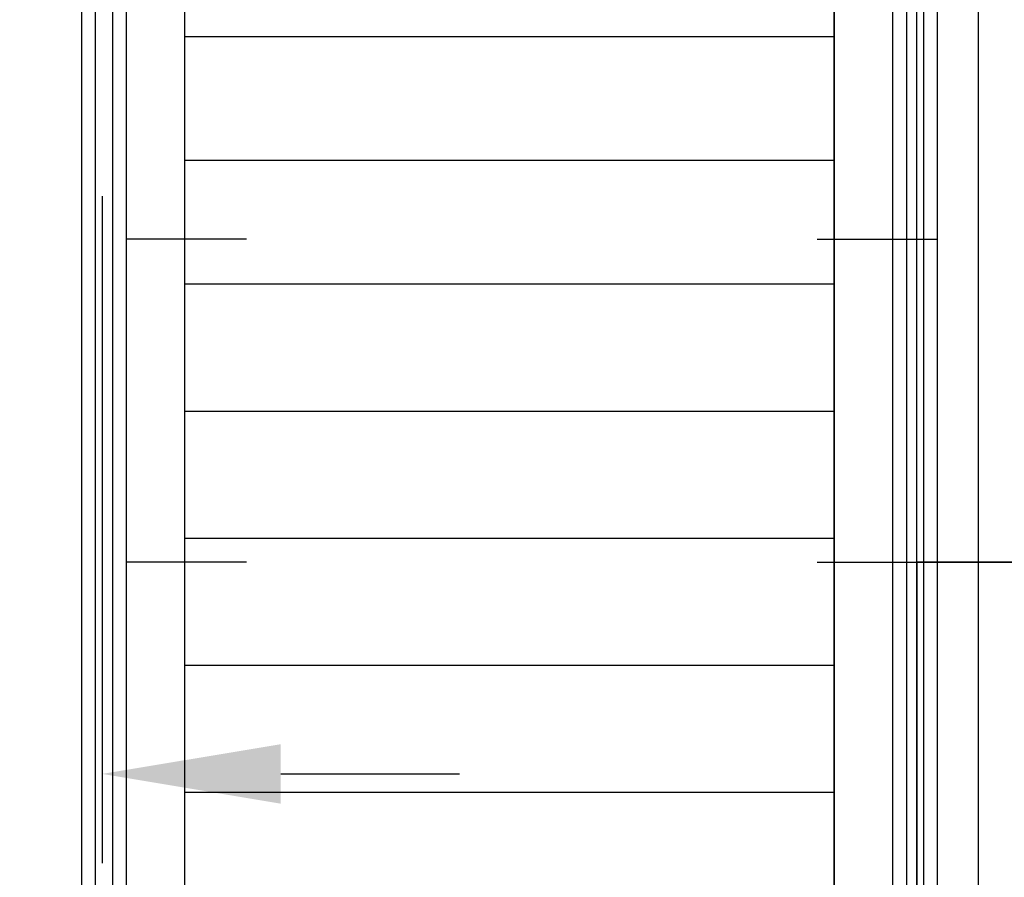
# Model space of a CAD drawing. Units: millimetres. Extents: x -8292 to 16738, y -3915 to 14495.
# Drawn here: x -102 to 1111, y 6410 to 7467 of the extents above; entities that cross this region are included whole.
import ezdxf

# ---------------------------------------------------------------- set-up
doc = ezdxf.new("R2010")
doc.units = ezdxf.units.MM
doc.layers.add('BEM-2', color=7, linetype='Continuous')
doc.layers.add('DRAUFSICHT', color=7, linetype='Continuous')
doc.styles.get("Standard").update_dxf_attribs({"font": 'arial.ttf'})
doc.dimstyles.get("Standard").update_dxf_attribs({"dimtxt": 0.18, "dimasz": 0.18, "dimexe": 0.18, "dimexo": 0.0625, "dimgap": 0.09, "dimtad": 0, "dimtih": 1, "dimtoh": 1, "dimdec": 4, "dimzin": 0, "dimdsep": 46, "dimtxsty": 'Standard', "dimcen": 0.09, "dimadec": 0, "dimazin": 0, "dimtfac": 1, "dimtdec": 4, "dimtofl": 0, "dimtmove": 0, "dimatfit": 3, "dimfxl": 1, "dimtolj": 1, "dimtzin": 0, "dimarcsym": 0})

# ---------------------------------------------------------------- blocks, each defined once
blk = doc.blocks.new('*D137')
at = {"layer": 'BEM-2', "color": 0, "lineweight": -2}
for p, q in [((-1000, 7250), (-1000, 6427.8)), ((0, 7250), (0, 6427.8)), ((-1220, 6537.8), (-1440, 6537.8)), ((220, 6537.8), (440, 6537.8))]:
    blk.add_line(p, q, dxfattribs=at)
at = {"layer": 'BEM-2', "color": 0}
for points in [[(-1220, 6574.4), (-1220, 6501.1), (-1000, 6537.8)], [(220, 6574.4), (220, 6501.1), (0, 6537.8)]]:
    blk.add_solid(points, dxfattribs=at)
at = {"layer": 'DEFPOINTS', "color": 0}
for p in [(-1000, 7250), (0, 7250), (-1000, 6537.8)]:
    blk.add_point(p, dxfattribs=at)
at = {"layer": 'BEM-2', "color": 0, "insert": (-500, 6537.8), "char_height": 192.5, "attachment_point": 5}
blk.add_mtext('\\A1;1000', dxfattribs=at)

msp = doc.modelspace()

# ---------------------------------------------------------------- linework, layer by layer
at = {"layer": 'DRAUFSICHT', "lineweight": 25}
for points in [[(-25.4076, 7598.85212), (-25.4076, 4398.44244)], [(-8.45771, 7598.85212), (-25.4076, 7598.85212), (-25.4076, 4398.44244)], [(-25.4076, 7598.85212), (-8.45771, 7598.85212), (-8.45771, 4398.44244), (-25.4076, 4398.44244), (29.62784, 4398.44244), (-8.45771, 4398.44244)], [(12.69519, 7598.85212), (-8.45771, 7598.85212), (-8.45771, 4398.44244)], [(-8.45771, 7598.85212), (12.69519, 7598.85212), (12.69519, 4398.44244)], [(29.62784, 7598.85212), (12.69519, 7598.85212), (12.69519, 4398.44244)], [(12.69519, 7598.85212), (29.62784, 7598.85212), (29.62784, 4398.44244)], [(29.62784, 7598.85212), (29.62784, 4398.44244)], [(901.70266, 7446.441), (901.70266, 7598.85212), (101.59593, 7598.85212), (101.59593, 7446.441), (901.70266, 7446.441)], [(101.59593, 7598.85212), (101.59593, 4398.44244)], [(901.70266, 7598.85212), (901.70266, 4398.44244)], [(973.67075, 7598.85212), (973.67075, 4398.44244)], [(990.60341, 7598.85212), (973.67075, 7598.85212), (973.67075, 4398.44244)], [(973.67075, 7598.85212), (990.60341, 7598.85212), (990.60341, 4398.44244), (973.67075, 4398.44244), (1028.70619, 4398.44244), (990.60341, 4398.44244)], [(1011.77354, 7598.85212), (990.60341, 7598.85212), (990.60341, 4398.44244)], [(990.60341, 7598.85212), (1011.77354, 7598.85212), (1011.77354, 4398.44244)], [(1079.50416, 6798.7454), (1003.29859, 6798.7454), (1003.29859, 7598.85212), (1079.50416, 7598.85212)], [(1003.29859, 6798.7454), (1003.29859, 7598.85212), (1799.16785, 7598.85212)], [(1799.16785, 6798.7454), (1003.29859, 6798.7454), (1003.29859, 7598.85212)], [(1028.70619, 7598.85212), (1011.77354, 7598.85212), (1011.77354, 4398.44244)], [(1011.77354, 7598.85212), (1028.70619, 7598.85212), (1028.70619, 4398.44244)], [(1028.70619, 7598.85212), (1028.70619, 4398.44244)], [(1159.92996, 6798.7454), (1079.50416, 6798.7454), (1079.50416, 7598.85212), (1159.92996, 7598.85212)], [(1079.50416, 6798.7454), (1079.50416, 7598.85212)], [(101.59593, 7446.441), (101.59593, 7294.0471), (901.70266, 7294.0471), (901.70266, 7446.441)], [(101.59593, 7446.441), (901.70266, 7446.441)], [(101.59593, 7294.0471), (101.59593, 7141.63598), (901.70266, 7141.63598), (901.70266, 7294.0471)], [(101.59593, 7294.0471), (901.70266, 7294.0471)], [(177.8015, 7196.67141), (29.62784, 7196.67141)], [(880.53254, 7196.67141), (1028.70619, 7196.67141)], [(101.59593, 7141.63598), (101.59593, 6985.00461), (901.70266, 6985.00461), (901.70266, 7141.63598)], [(101.59593, 7141.63598), (901.70266, 7141.63598)], [(101.59593, 6985.00461), (101.59593, 6828.37324), (901.70266, 6828.37324), (901.70266, 6985.00461)], [(101.59593, 6985.00461), (901.70266, 6985.00461)], [(101.59593, 6828.37324), (101.59593, 6671.74187), (901.70266, 6671.74187), (901.70266, 6828.37324)], [(101.59593, 6828.37324), (901.70266, 6828.37324)], [(177.8015, 6798.7454), (29.62784, 6798.7454)], [(880.53254, 6798.7454), (1028.70619, 6798.7454)], [(1003.29859, 6798.7454), (1003.29859, 6802.98287)], [(1799.16785, 6798.7454), (1003.29859, 6798.7454)], [(1003.29859, 6798.7454), (4999.57754, 6798.7454)], [(1799.16785, 6798.7454), (1003.29859, 6798.7454)], [(1079.50416, 5998.63867), (1003.29859, 5998.63867), (1003.29859, 6798.7454), (1079.50416, 6798.7454)], [(1799.16785, 6798.7454), (1003.29859, 6798.7454)], [(1159.92996, 5998.63867), (1079.50416, 5998.63867), (1079.50416, 6798.7454), (1159.92996, 6798.7454)], [(1079.50416, 5998.63867), (1079.50416, 6798.7454)], [(101.59593, 6671.74187), (101.59593, 6515.1105), (901.70266, 6515.1105), (901.70266, 6671.74187)], [(101.59593, 6671.74187), (901.70266, 6671.74187)], [(101.59593, 6515.1105), (101.59593, 6358.47913), (901.70266, 6358.47913), (901.70266, 6515.1105)], [(101.59593, 6515.1105), (901.70266, 6515.1105)]]:
    msp.add_lwpolyline(points, dxfattribs=at)
msp.add_open_spline([(1003.29859, 5998.63867), (1003.29859, 5998.63867), (1003.29859, 6798.7454), (1003.29859, 6798.7454), (1003.29859, 6798.7454), (1003.29859, 5998.63867), (1003.29859, 5998.63867)], degree=3, knots=[0, 0, 0, 0, 1, 1, 1, 2, 2, 2, 2], dxfattribs=at)

# ---------------------------------------------------------------- dimensions: what is measured, and where the dimension line sits
at = {"layer": 'BEM-2'}
dim = msp.add_linear_dim(base=(-1000, 6537.7738), p1=(0, 7250), p2=(-1000, 7250), angle=180, dimstyle='Standard', override={"dimscale": 55, "dimtxt": 3.5, "dimasz": 4, "dimexe": 2, "dimexo": 0, "dimgap": 2, "dimtih": 0, "dimtoh": 0, "dimdec": 0, "dimcen": 2}, dxfattribs=at)
dim.commit()
dim.dimension.update_dxf_attribs({"geometry": '*D137', "text_midpoint": (-500, 6537.7738)})

doc.saveas('drawing.dxf')
